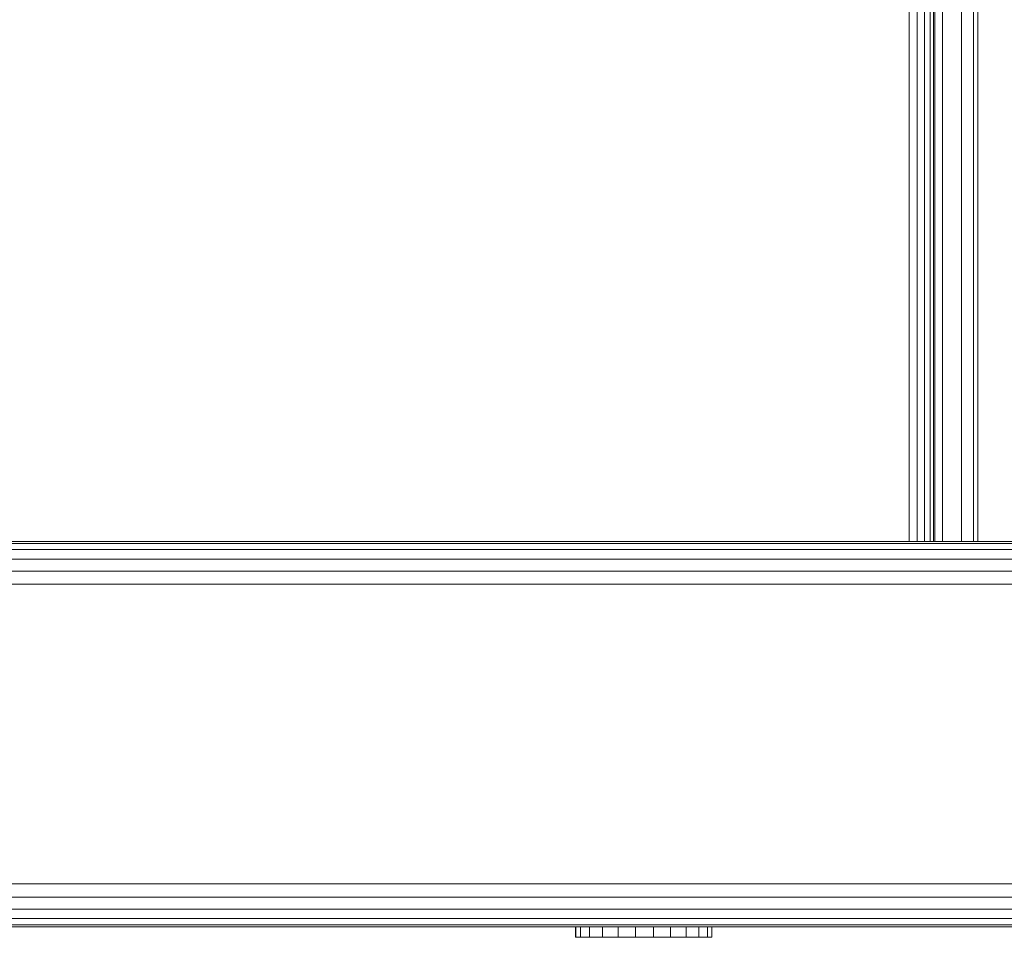
# Model space of a CAD drawing. Units: millimetres. Extents: x 542 to 578302, y -1972 to 596964.
# Drawn here: x 2725 to 2840, y 2809 to 2916 of the extents above; entities that cross this region are included whole.
import ezdxf

# ---------------------------------------------------------------- set-up
doc = ezdxf.new("R2010")
doc.units = ezdxf.units.MM
doc.layers.add('Контур', color=7, linetype='Continuous', lineweight=15)

msp = doc.modelspace()

# ---------------------------------------------------------------- linework, layer by layer
at = {"layer": 'Контур'}
for p, q in [((2828.906, 3484.953), (2828.906, 2854.953)), ((2829.833, 3484.953), (2829.833, 2854.953)), ((2830.669, 3484.953), (2830.669, 2854.953)), ((2831.333, 3484.953), (2831.333, 2854.953)), ((2831.759, 3484.953), (2831.759, 2854.953)), ((2831.906, 3484.953), (2831.906, 2854.953)), ((2832.784, 2854.953), (2832.784, 3484.953)), ((2834.996, 2854.953), (2834.996, 3484.953)), ((2836.417, 2854.953), (2836.417, 3484.953)), ((2836.906, 2854.953), (2836.906, 3484.953)), ((2950.471, 2854.953), (2224.67, 2854.952)), ((2224.67, 2854.952), (2915.802, 2854.953)), ((2222.419, 2853.998), (2948.22, 2853.998)), ((2223.486, 2854.708), (2949.288, 2854.709)), ((2221.571, 2852.891), (2947.373, 2852.892)), ((2221.027, 2851.498), (2946.829, 2851.498)), ((2220.84, 2849.952), (2946.641, 2849.953)), ((2915.802, 2849.953), (2267, 2849.952)), ((2220.84, 2814.952), (2946.641, 2814.953)), ((2885.532, 2813.408), (2221.027, 2813.408)), ((2883.209, 2812.014), (2221.571, 2812.013)), ((2882.103, 2810.908), (2222.419, 2810.908)), ((2881.409, 2810.198), (2223.486, 2810.197)), ((2298.501, 2809.953), (2881.284, 2809.953)), ((2881.284, 2809.953), (2298.501, 2809.952)), ((2298.503, 2809.952), (2881.284, 2809.953)), ((2881.284, 2809.953), (2298.503, 2809.952)), ((2298.504, 2809.952), (2867.137, 2809.953)), ((2426.008, 2809.952), (2881.284, 2809.952)), ((2431.866, 2809.952), (2881.284, 2809.952)), ((2881.284, 2809.952), (2558.859, 2809.952)), ((2795.255, 2809.952), (2599.639, 2809.952)), ((2794.899, 2809.952), (2600.665, 2809.952)), ((2798.879, 2809.952), (2603.619, 2809.952)), ((2797.853, 2809.952), (2603.619, 2809.952)), ((2881.284, 2809.953), (2715.956, 2809.952)), ((2881.284, 2809.953), (2715.956, 2809.952)), ((2795.255, 2809.952), (2715.956, 2809.952)), ((2789.93, 2808.727), (2789.93, 2809.94)), ((2789.948, 2809.94), (2789.93, 2809.94)), ((2789.948, 2808.727), (2789.948, 2809.94)), ((2790.508, 2809.94), (2789.948, 2809.94)), ((2790.508, 2808.727), (2790.508, 2809.94)), ((2791.572, 2809.94), (2790.508, 2809.94)), ((2791.572, 2808.727), (2791.572, 2809.94)), ((2793.066, 2809.94), (2791.572, 2809.94)), ((2793.066, 2808.727), (2793.066, 2809.94)), ((2794.89, 2809.94), (2793.066, 2809.94)), ((2794.89, 2808.727), (2794.89, 2809.94)), ((2796.918, 2809.94), (2794.89, 2809.94)), ((2795.925, 2809.952), (2795.255, 2809.952)), ((2796.827, 2809.952), (2795.925, 2809.952)), ((2797.853, 2809.952), (2796.827, 2809.952)), ((2796.918, 2808.727), (2796.918, 2809.94)), ((2799.013, 2809.94), (2796.918, 2809.94)), ((2798.879, 2809.952), (2797.853, 2809.952)), ((2799.782, 2809.952), (2798.879, 2809.952)), ((2799.013, 2809.94), (2801.032, 2809.94)), ((2799.013, 2808.727), (2799.013, 2809.94)), ((2799.782, 2809.952), (2800.451, 2809.952)), ((2881.284, 2809.952), (2800.451, 2809.952)), ((2801.032, 2808.727), (2801.032, 2809.94)), ((2802.837, 2809.94), (2801.032, 2809.94)), ((2802.837, 2808.727), (2802.837, 2809.94)), ((2804.306, 2809.94), (2802.837, 2809.94)), ((2804.306, 2808.727), (2804.306, 2809.94)), ((2805.338, 2809.94), (2804.306, 2809.94)), ((2805.338, 2808.727), (2805.338, 2809.94)), ((2805.862, 2809.94), (2805.338, 2809.94)), ((2805.862, 2808.727), (2805.862, 2809.94)), ((2789.948, 2808.727), (2789.93, 2808.727)), ((2790.508, 2808.727), (2789.948, 2808.727)), ((2791.572, 2808.727), (2790.508, 2808.727)), ((2793.066, 2808.727), (2791.572, 2808.727)), ((2794.89, 2808.727), (2793.066, 2808.727)), ((2796.918, 2808.727), (2794.89, 2808.727)), ((2799.013, 2808.727), (2796.918, 2808.727)), ((2799.013, 2808.727), (2801.032, 2808.727)), ((2802.837, 2808.727), (2801.032, 2808.727)), ((2804.306, 2808.727), (2802.837, 2808.727)), ((2805.338, 2808.727), (2804.306, 2808.727)), ((2805.862, 2808.727), (2805.338, 2808.727))]:
    msp.add_line(p, q, dxfattribs=at)

doc.saveas('drawing.dxf')
